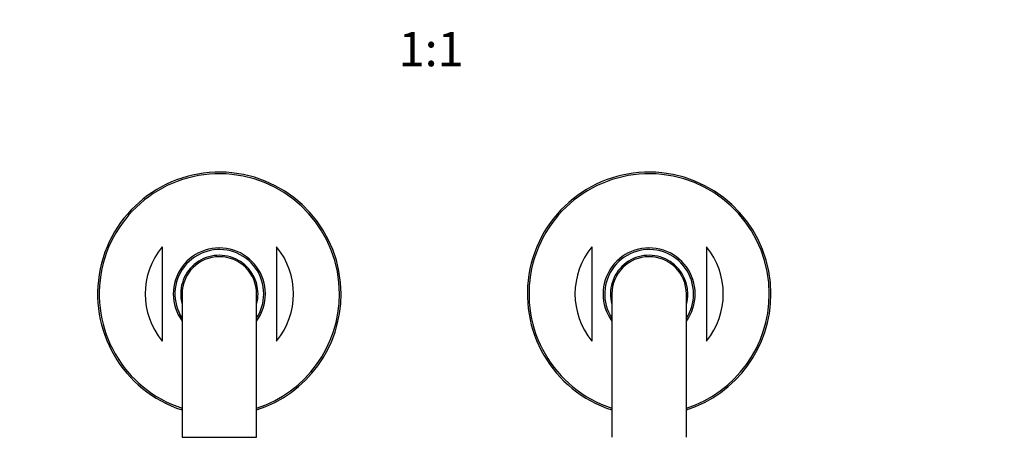
# Model space of a CAD drawing. Units: millimetres. Extents: x -333 to 1449, y -21 to 1779.
# Drawn here: x 417 to 760, y 246 to 391 of the extents above; entities that cross this region are included whole.
import ezdxf
from ezdxf import colors
from ezdxf.entities.mleader import LeaderData, LeaderLine
from ezdxf.enums import TextEntityAlignment as Align
from ezdxf.math import Vec2, Vec3

# ---------------------------------------------------------------- set-up
doc = ezdxf.new("R2010")
doc.units = ezdxf.units.MM
doc.layers.add('DV7_Défaut', color=7, linetype='Continuous')
doc.layers.add('Défaut', color=7, linetype='Continuous')
doc.styles.add('SEACAD_ArialB', font='arialbd.ttf')

# ---------------------------------------------------------------- blocks, each defined once
blk = doc.blocks.new('_DOT')
at = {"color": 0}
blk.add_line((0, 0), (-1, 0), dxfattribs=at)
at = {"color": 0, "const_width": 0.333}
blk.add_lwpolyline([(-0.1665, 0, 1), (0.1665, 0, 1)], format="xyb", close=True, dxfattribs=at)
blk = doc.blocks.new('SE6')
at = {"layer": 'DV7_Défaut', "color": 7, "linetype": 'Continuous'}
for p, q in [((466.26, 311.97), (466.26, 279.11)), ((506.26, 311.97), (506.26, 279.11)), ((616.26, 311.97), (616.26, 279.11)), ((656.26, 311.97), (656.26, 279.11)), ((473.26, 295.54), (473.26, 245.54)), ((499.26, 245.54), (499.26, 295.54)), ((623.26, 295.54), (623.26, 245.54)), ((649.26, 245.54), (649.26, 295.54)), ((473.26, 245.54), (499.26, 245.54))]:
    blk.add_line(p, q, dxfattribs=at)
for centre, radius, start, end in [((486.26, 295.54), 42.5, 0, 252.1887), ((486.26, 295.54), 41.93, 0, 251.94), ((636.26, 295.54), 42.5, 0, 252.1887), ((636.26, 295.54), 41.93, 0, 251.94), ((486.26, 295.54), 25.88, 140.5933, 219.4067), ((486.26, 295.54), 16.07, 0, 215.9867), ((486.26, 295.54), 15.5, 0, 212.9959), ((486.26, 295.54), 25.88, 320.5933, 39.4067), ((636.26, 295.54), 25.88, 140.5933, 219.4067), ((636.26, 295.54), 16.07, 0, 215.9867), ((636.26, 295.54), 15.5, 0, 212.9959), ((636.26, 295.54), 25.88, 320.5933, 39.4067), ((486.26, 295.54), 13.5, 0, 195.6425), ((486.26, 295.54), 13, 0, 180), ((636.26, 295.54), 13.5, 0, 195.6425), ((636.26, 295.54), 13, 0, 180), ((486.26, 295.54), 16.07, 324.0133, 0), ((486.26, 295.54), 15.5, 327.0041, 0), ((486.26, 295.54), 13.5, 344.3575, 0), ((486.26, 295.54), 41.93, 288.06, 360), ((486.26, 295.54), 42.5, 287.8113, 360), ((636.26, 295.54), 16.07, 324.0133, 0), ((636.26, 295.54), 15.5, 327.0041, 0), ((636.26, 295.54), 13.5, 344.3575, 0), ((636.26, 295.54), 41.93, 288.06, 0), ((636.26, 295.54), 42.5, 287.8113, 0)]:
    blk.add_arc(centre, radius, start, end, dxfattribs=at)

msp = doc.modelspace()

# ---------------------------------------------------------------- block references
at = {"layer": 'Défaut'}
msp.add_blockref('SE6', (0, 0), dxfattribs=at)

# ---------------------------------------------------------------- texts
at = {"layer": 'Défaut', "color": 7, "linetype": 'Continuous', "style": 'SEACAD_ArialB'}
msp.add_text('1:1', height=12, dxfattribs=at).set_placement((548.82, 386.97), align=Align.TOP_LEFT)

# ---------------------------------------------------------------- leaders
at = {"layer": 'Défaut', "color": 7, "linetype": 'Continuous'}
ml = msp.add_multileader_mtext('Standard', dxfattribs=at)
ml.set_content('{\\pxsm0.9;\\fSolid Edge ISO|b1||i0||c0|p34;\\W1.;27/01/2021\\P}', color=256)
ml.set_leader_properties()
ml.set_arrow_properties(name='DOT')
ml.build(insert=Vec2(0, 0))
ml.multileader.update_dxf_attribs({"leader_type": 0, "dogleg_length": 0, "arrow_head_size": 12})
ctx = ml.context
ctx.base_point, ctx.char_height, ctx.arrow_head_size, ctx.landing_gap_size = Vec3(1016.35, 1765.64), 12, 12, 4.2
notes = []
notes.append((ctx, [(0, (0, 0, 0), (0, 0), (1, 0), 1, [])]))
ctx.mtext.insert = Vec3(1018.35, 1771.76)
for ctx, leaders in notes:
    for number, flags, end, landing, length, lines in leaders:
        leader = LeaderData()
        leader.index, (leader.has_last_leader_line, leader.has_dogleg_vector, leader.attachment_direction) = number, flags
        leader.last_leader_point, leader.dogleg_vector, leader.dogleg_length = Vec3(end), Vec3(landing), length
        for number, points, colour, breaks in lines:
            line = LeaderLine()
            line.index, line.vertices, line.color, line.breaks = number, Vec3.list(points), colors.encode_raw_color(colour), breaks
            leader.lines.append(line)
        ctx.leaders.append(leader)

doc.saveas('drawing.dxf')
